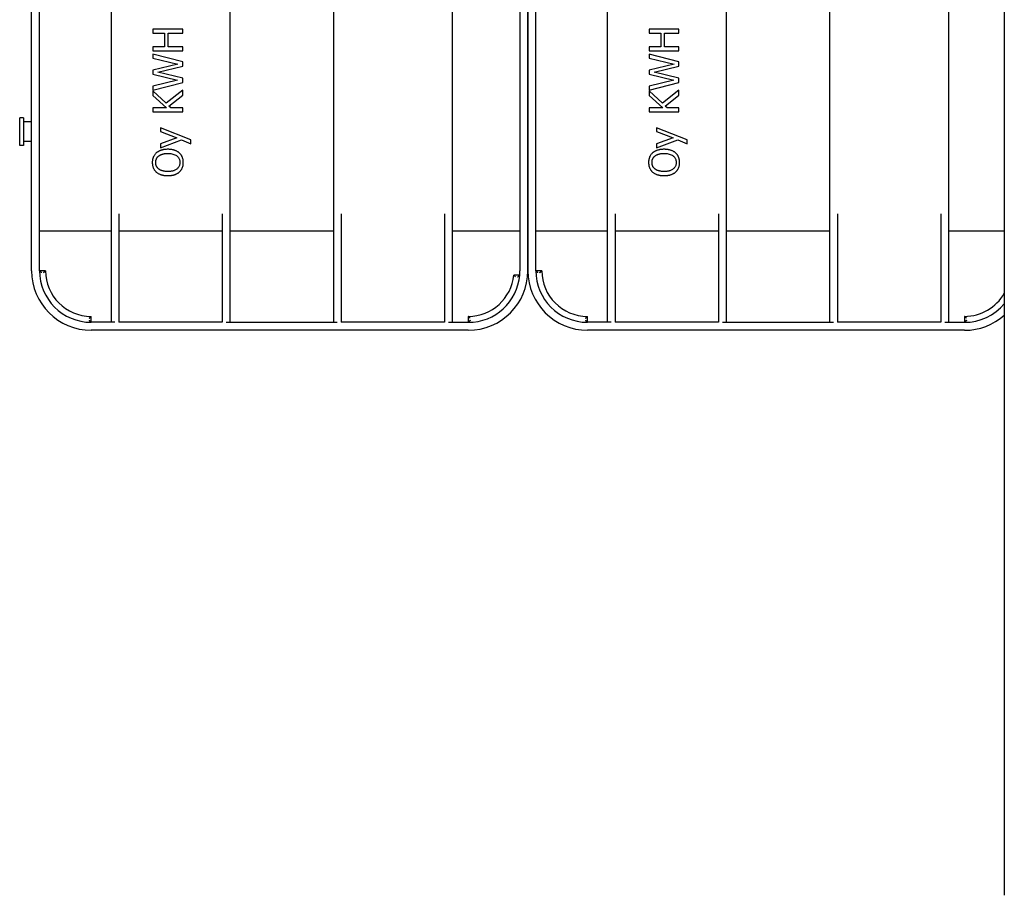
# Model space of a CAD drawing. Extents: x 6623 to 64042, y -39754 to -24437.
# Drawn here: x 50321 to 50817, y -36905 to -36465 of the extents above; entities that cross this region are included whole.
import ezdxf

# ---------------------------------------------------------------- set-up
doc = ezdxf.new("R2010")
doc.units = 0
doc.header["$LTSCALE"] = 50

msp = doc.modelspace()

# ---------------------------------------------------------------- linework, layer by layer
for p, q in [((50366.89, -36024.9), (50366.89, -36616.9)), ((50426.89, -36616.9), (50426.89, -36024.9)), ((50478.89, -36024.9), (50478.89, -36616.9)), ((50538.89, -36616.9), (50538.89, -36024.9)), ((50616.89, -36024.9), (50616.89, -36616.9)), ((50676.89, -36616.9), (50676.89, -36024.9)), ((50728.89, -36024.9), (50728.89, -36616.9)), ((50788.89, -36616.9), (50788.89, -36024.9)), ((50326.89, -36590.9), (50326.89, -36050.9)), ((50330.89, -36590.9), (50330.89, -36050.9)), ((50572.89, -36050.9), (50572.89, -36590.9)), ((50576.89, -36590.9), (50576.89, -36050.9)), ((50576.89, -36050.9), (50576.89, -36590.9)), ((50580.89, -36590.9), (50580.89, -36050.9)), ((50816.89, -36344.07), (50816.89, -36905.43)), ((50403.01, -36469.26), (50388.01, -36469.26)), ((50388.01, -36469.26), (50388.01, -36471.25)), ((50403.01, -36471.25), (50403.01, -36469.26)), ((50653.01, -36469.26), (50638.01, -36469.26)), ((50638.01, -36469.26), (50638.01, -36471.25)), ((50653.01, -36471.25), (50653.01, -36469.26)), ((50388.01, -36471.25), (50393.89, -36471.25)), ((50393.89, -36471.25), (50393.89, -36478.16)), ((50395.66, -36478.16), (50395.66, -36471.25)), ((50395.66, -36471.25), (50403.01, -36471.25)), ((50638.01, -36471.25), (50643.89, -36471.25)), ((50643.89, -36471.25), (50643.89, -36478.16)), ((50645.66, -36478.16), (50645.66, -36471.25)), ((50645.66, -36471.25), (50653.01, -36471.25)), ((50393.89, -36478.16), (50388.01, -36478.16)), ((50388.01, -36478.16), (50388.01, -36480.15)), ((50388.01, -36480.15), (50403.01, -36480.15)), ((50403.01, -36478.16), (50395.66, -36478.16)), ((50403.01, -36480.15), (50403.01, -36478.16)), ((50643.89, -36478.16), (50638.01, -36478.16)), ((50638.01, -36478.16), (50638.01, -36480.15)), ((50638.01, -36480.15), (50653.01, -36480.15)), ((50653.01, -36478.16), (50645.66, -36478.16)), ((50653.01, -36480.15), (50653.01, -36478.16)), ((50388.01, -36481.94), (50388.01, -36483.89)), ((50403.01, -36485.7), (50388.01, -36481.94)), ((50388.01, -36483.89), (50400.59, -36486.9)), ((50403.01, -36487.94), (50403.01, -36485.7)), ((50638.01, -36481.94), (50638.01, -36483.89)), ((50653.01, -36485.7), (50638.01, -36481.94)), ((50638.01, -36483.89), (50650.59, -36486.9)), ((50653.01, -36487.94), (50653.01, -36485.7)), ((50400.59, -36486.9), (50388.01, -36489.91)), ((50388.01, -36489.91), (50388.01, -36491.94)), ((50390.56, -36490.99), (50403.01, -36487.94)), ((50650.59, -36486.9), (50638.01, -36489.91)), ((50638.01, -36489.91), (50638.01, -36491.94)), ((50640.56, -36490.99), (50653.01, -36487.94)), ((50388.01, -36491.94), (50400.44, -36494.93)), ((50400.44, -36494.93), (50388.01, -36497.95)), ((50403.01, -36493.96), (50390.56, -36490.99)), ((50403.01, -36496.17), (50403.01, -36493.96)), ((50638.01, -36491.94), (50650.44, -36494.93)), ((50650.44, -36494.93), (50638.01, -36497.95)), ((50653.01, -36493.96), (50640.56, -36490.99)), ((50653.01, -36496.17), (50653.01, -36493.96)), ((50388.01, -36500), (50403.01, -36496.17)), ((50388.01, -36497.95), (50388.01, -36500)), ((50394.7, -36506.51), (50388.01, -36500.3)), ((50388.01, -36500.3), (50388.01, -36502.73)), ((50403.01, -36499.94), (50394.7, -36506.51)), ((50403.01, -36502.53), (50403.01, -36499.94)), ((50638.01, -36500), (50653.01, -36496.17)), ((50638.01, -36497.95), (50638.01, -36500)), ((50644.7, -36506.51), (50638.01, -36500.3)), ((50638.01, -36500.3), (50638.01, -36502.73)), ((50653.01, -36499.94), (50644.7, -36506.51)), ((50653.01, -36502.53), (50653.01, -36499.94)), ((50388.01, -36502.73), (50394.9, -36508.89)), ((50396.03, -36508.01), (50403.01, -36502.53)), ((50638.01, -36502.73), (50644.9, -36508.89)), ((50646.03, -36508.01), (50653.01, -36502.53)), ((50394.9, -36508.89), (50388.01, -36508.89)), ((50388.01, -36508.89), (50388.01, -36510.88)), ((50397.01, -36508.89), (50396.03, -36508.01)), ((50403.01, -36508.89), (50397.01, -36508.89)), ((50403.01, -36510.88), (50403.01, -36508.89)), ((50644.9, -36508.89), (50638.01, -36508.89)), ((50638.01, -36508.89), (50638.01, -36510.88)), ((50647.01, -36508.89), (50646.03, -36508.01)), ((50653.01, -36508.89), (50647.01, -36508.89)), ((50653.01, -36510.88), (50653.01, -36508.89)), ((50320.89, -36527.9), (50320.89, -36513.9)), ((50322.89, -36513.9), (50320.89, -36513.9)), ((50322.89, -36513.9), (50322.89, -36527.9)), ((50388.01, -36510.88), (50403.01, -36510.88)), ((50638.01, -36510.88), (50653.01, -36510.88)), ((50326.89, -36515.9), (50322.89, -36515.9)), ((50407.15, -36524.95), (50391.75, -36518.9)), ((50391.75, -36518.9), (50391.75, -36520.87)), ((50657.15, -36524.95), (50641.75, -36518.9)), ((50641.75, -36518.9), (50641.75, -36520.87)), ((50391.75, -36520.87), (50400.09, -36523.93)), ((50400.09, -36523.93), (50391.75, -36527.01)), ((50391.75, -36529.05), (50402.46, -36524.97)), ((50402.46, -36524.97), (50407.15, -36526.98)), ((50407.15, -36526.98), (50407.15, -36524.95)), ((50641.75, -36520.87), (50650.09, -36523.93)), ((50650.09, -36523.93), (50641.75, -36527.01)), ((50641.75, -36529.05), (50652.46, -36524.97)), ((50652.46, -36524.97), (50657.15, -36526.98)), ((50657.15, -36526.98), (50657.15, -36524.95)), ((50322.89, -36527.9), (50320.89, -36527.9)), ((50326.89, -36525.9), (50322.89, -36525.9)), ((50391.75, -36527.01), (50391.75, -36529.05)), ((50641.75, -36527.01), (50641.75, -36529.05)), ((50370.89, -36562.26), (50370.89, -36616.9)), ((50422.89, -36562.26), (50422.89, -36616.9)), ((50482.89, -36562.26), (50482.89, -36616.9)), ((50534.89, -36562.26), (50534.89, -36616.9)), ((50620.89, -36562.26), (50620.89, -36616.9)), ((50672.89, -36562.26), (50672.89, -36616.9)), ((50732.89, -36562.26), (50732.89, -36616.9)), ((50784.89, -36562.26), (50784.89, -36616.9)), ((50330.89, -36570.9), (50366.89, -36570.9)), ((50370.89, -36570.9), (50422.89, -36570.9)), ((50426.89, -36570.9), (50478.89, -36570.9)), ((50538.89, -36570.9), (50572.89, -36570.9)), ((50580.89, -36570.9), (50616.89, -36570.9)), ((50620.89, -36570.9), (50672.89, -36570.9)), ((50676.89, -36570.9), (50728.89, -36570.9)), ((50788.89, -36570.9), (50816.89, -36570.9)), ((50333.89, -36590.9), (50330.89, -36590.9)), ((50572.8, -36593.08), (50569.79, -36593.08)), ((50583.89, -36590.9), (50580.89, -36590.9)), ((50356.89, -36616.9), (50356.89, -36613.9)), ((50546.89, -36613.9), (50546.89, -36616.9)), ((50606.89, -36616.9), (50606.89, -36613.9)), ((50796.89, -36613.9), (50796.89, -36616.9)), ((50368.89, -36616.9), (50356.89, -36616.9)), ((50422.89, -36616.9), (50370.89, -36616.9)), ((50424.89, -36616.9), (50480.89, -36616.9)), ((50534.89, -36616.9), (50482.89, -36616.9)), ((50536.89, -36616.9), (50546.89, -36616.9)), ((50618.89, -36616.9), (50606.89, -36616.9)), ((50672.89, -36616.9), (50620.89, -36616.9)), ((50674.89, -36616.9), (50730.89, -36616.9)), ((50784.89, -36616.9), (50732.89, -36616.9)), ((50786.89, -36616.9), (50796.89, -36616.9)), ((50546.89, -36620.9), (50356.89, -36620.9)), ((50796.89, -36620.9), (50606.89, -36620.9))]:
    msp.add_line(p, q)
at = {"flags": 128}
for points in [[(50395.51, -36529.78), (50395.11, -36529.79), (50394.73, -36529.8), (50394.38, -36529.83), (50394.04, -36529.86), (50393.72, -36529.9), (50393.41, -36529.95), (50393.13, -36530.01), (50392.86, -36530.07), (50392.6, -36530.13), (50392.36, -36530.2), (50392.13, -36530.27), (50391.92, -36530.34), (50391.72, -36530.42), (50391.52, -36530.5), (50391.33, -36530.58), (50391.14, -36530.67), (50390.95, -36530.76), (50390.76, -36530.86), (50390.58, -36530.97), (50390.4, -36531.08), (50390.22, -36531.19), (50390.05, -36531.32), (50389.88, -36531.44), (50389.72, -36531.58)], [(50401.28, -36531.58), (50401.08, -36531.41), (50400.88, -36531.26), (50400.67, -36531.11), (50400.45, -36530.97), (50400.23, -36530.84), (50400, -36530.72), (50399.76, -36530.61), (50399.53, -36530.5), (50399.29, -36530.41), (50399.04, -36530.32), (50398.8, -36530.24), (50398.55, -36530.17), (50398.31, -36530.1), (50398.06, -36530.04), (50397.8, -36529.99), (50397.55, -36529.94), (50397.3, -36529.9), (50397.04, -36529.87), (50396.79, -36529.84), (50396.53, -36529.82), (50396.28, -36529.8), (50396.02, -36529.79), (50395.76, -36529.78), (50395.51, -36529.78)], [(50645.51, -36529.78), (50645.11, -36529.79), (50644.73, -36529.8), (50644.38, -36529.83), (50644.04, -36529.86), (50643.72, -36529.9), (50643.41, -36529.95), (50643.13, -36530.01), (50642.86, -36530.07), (50642.6, -36530.13), (50642.36, -36530.2), (50642.13, -36530.27), (50641.92, -36530.34), (50641.72, -36530.42), (50641.52, -36530.5), (50641.33, -36530.58), (50641.14, -36530.67), (50640.95, -36530.76), (50640.76, -36530.86), (50640.58, -36530.97), (50640.4, -36531.08), (50640.22, -36531.19), (50640.05, -36531.32), (50639.88, -36531.44), (50639.72, -36531.58)], [(50651.28, -36531.58), (50651.08, -36531.41), (50650.88, -36531.26), (50650.67, -36531.11), (50650.45, -36530.97), (50650.23, -36530.84), (50650, -36530.72), (50649.76, -36530.61), (50649.53, -36530.5), (50649.29, -36530.41), (50649.04, -36530.32), (50648.8, -36530.24), (50648.55, -36530.17), (50648.31, -36530.1), (50648.06, -36530.04), (50647.8, -36529.99), (50647.55, -36529.94), (50647.3, -36529.9), (50647.04, -36529.87), (50646.79, -36529.84), (50646.53, -36529.82), (50646.28, -36529.8), (50646.02, -36529.79), (50645.76, -36529.78), (50645.51, -36529.78)], [(50389.72, -36531.58), (50389.49, -36531.79), (50389.28, -36532.01), (50389.08, -36532.25), (50388.89, -36532.49), (50388.72, -36532.74), (50388.56, -36532.99), (50388.43, -36533.22), (50388.32, -36533.44), (50388.23, -36533.64), (50388.16, -36533.82), (50388.09, -36534), (50388.03, -36534.18), (50387.97, -36534.36), (50387.92, -36534.54), (50387.87, -36534.73), (50387.83, -36534.91), (50387.8, -36535.1), (50387.77, -36535.28), (50387.74, -36535.47), (50387.72, -36535.66), (50387.71, -36535.85), (50387.7, -36536.04), (50387.69, -36536.23), (50387.69, -36536.42)], [(50389.42, -36536.41), (50389.42, -36536.25), (50389.43, -36536.09), (50389.44, -36535.93), (50389.45, -36535.77), (50389.48, -36535.61), (50389.5, -36535.46), (50389.54, -36535.3), (50389.58, -36535.15), (50389.62, -36534.99), (50389.67, -36534.84), (50389.73, -36534.7), (50389.79, -36534.55), (50389.86, -36534.41), (50389.94, -36534.26), (50390.02, -36534.13), (50390.1, -36533.99), (50390.2, -36533.87), (50390.29, -36533.74), (50390.39, -36533.62), (50390.5, -36533.51), (50390.61, -36533.4), (50390.73, -36533.29), (50390.85, -36533.19), (50390.97, -36533.09)], [(50390.97, -36533.09), (50391.09, -36533), (50391.21, -36532.91), (50391.34, -36532.83), (50391.47, -36532.76), (50391.6, -36532.68), (50391.73, -36532.61), (50391.87, -36532.55), (50392, -36532.49), (50392.14, -36532.43), (50392.28, -36532.38), (50392.42, -36532.32), (50392.56, -36532.28), (50392.71, -36532.23), (50392.85, -36532.19), (50393, -36532.15), (50393.17, -36532.1), (50393.37, -36532.06), (50393.6, -36532.02), (50393.85, -36531.97), (50394.12, -36531.94), (50394.43, -36531.91), (50394.76, -36531.88), (50395.12, -36531.86), (50395.51, -36531.86)], [(50395.51, -36531.86), (50396.03, -36531.87), (50396.55, -36531.9), (50397.07, -36531.96), (50397.59, -36532.04), (50398.1, -36532.16), (50398.59, -36532.32), (50399.07, -36532.51), (50399.5, -36532.74), (50399.86, -36532.96), (50400.14, -36533.19), (50400.37, -36533.39), (50400.56, -36533.58), (50400.73, -36533.78), (50400.88, -36533.98), (50401.02, -36534.19), (50401.14, -36534.42), (50401.25, -36534.65), (50401.35, -36534.89), (50401.43, -36535.14), (50401.49, -36535.38), (50401.54, -36535.64), (50401.57, -36535.89), (50401.59, -36536.15), (50401.6, -36536.41)], [(50403.32, -36536.42), (50403.32, -36536.19), (50403.31, -36535.97), (50403.29, -36535.74), (50403.27, -36535.52), (50403.24, -36535.29), (50403.21, -36535.07), (50403.17, -36534.85), (50403.12, -36534.63), (50403.06, -36534.41), (50402.99, -36534.19), (50402.92, -36533.97), (50402.84, -36533.76), (50402.75, -36533.55), (50402.65, -36533.34), (50402.55, -36533.14), (50402.43, -36532.95), (50402.31, -36532.76), (50402.19, -36532.57), (50402.05, -36532.4), (50401.91, -36532.22), (50401.76, -36532.05), (50401.61, -36531.89), (50401.45, -36531.73), (50401.28, -36531.58)], [(50639.72, -36531.58), (50639.49, -36531.79), (50639.28, -36532.01), (50639.08, -36532.25), (50638.89, -36532.49), (50638.72, -36532.74), (50638.56, -36532.99), (50638.43, -36533.22), (50638.32, -36533.44), (50638.23, -36533.64), (50638.16, -36533.82), (50638.09, -36534), (50638.03, -36534.18), (50637.97, -36534.36), (50637.92, -36534.54), (50637.87, -36534.73), (50637.83, -36534.91), (50637.8, -36535.1), (50637.77, -36535.28), (50637.74, -36535.47), (50637.72, -36535.66), (50637.71, -36535.85), (50637.7, -36536.04), (50637.69, -36536.23), (50637.69, -36536.42)], [(50639.42, -36536.41), (50639.42, -36536.25), (50639.43, -36536.09), (50639.44, -36535.93), (50639.45, -36535.77), (50639.48, -36535.61), (50639.5, -36535.46), (50639.54, -36535.3), (50639.58, -36535.15), (50639.62, -36534.99), (50639.67, -36534.84), (50639.73, -36534.7), (50639.79, -36534.55), (50639.86, -36534.41), (50639.94, -36534.26), (50640.02, -36534.13), (50640.1, -36533.99), (50640.2, -36533.87), (50640.29, -36533.74), (50640.39, -36533.62), (50640.5, -36533.51), (50640.61, -36533.4), (50640.73, -36533.29), (50640.85, -36533.19), (50640.97, -36533.09)], [(50640.97, -36533.09), (50641.09, -36533), (50641.21, -36532.91), (50641.34, -36532.83), (50641.47, -36532.76), (50641.6, -36532.68), (50641.73, -36532.61), (50641.87, -36532.55), (50642, -36532.49), (50642.14, -36532.43), (50642.28, -36532.38), (50642.42, -36532.32), (50642.56, -36532.28), (50642.71, -36532.23), (50642.85, -36532.19), (50643, -36532.15), (50643.17, -36532.1), (50643.37, -36532.06), (50643.6, -36532.02), (50643.85, -36531.97), (50644.12, -36531.94), (50644.43, -36531.91), (50644.76, -36531.88), (50645.12, -36531.86), (50645.51, -36531.86)], [(50645.51, -36531.86), (50646.03, -36531.87), (50646.55, -36531.9), (50647.07, -36531.96), (50647.59, -36532.04), (50648.1, -36532.16), (50648.59, -36532.32), (50649.07, -36532.51), (50649.5, -36532.74), (50649.86, -36532.96), (50650.14, -36533.19), (50650.37, -36533.39), (50650.56, -36533.58), (50650.73, -36533.78), (50650.88, -36533.98), (50651.02, -36534.19), (50651.14, -36534.42), (50651.25, -36534.65), (50651.35, -36534.89), (50651.43, -36535.14), (50651.49, -36535.38), (50651.54, -36535.64), (50651.57, -36535.89), (50651.59, -36536.15), (50651.6, -36536.41)], [(50653.32, -36536.42), (50653.32, -36536.19), (50653.31, -36535.97), (50653.29, -36535.74), (50653.27, -36535.52), (50653.24, -36535.29), (50653.21, -36535.07), (50653.17, -36534.85), (50653.12, -36534.63), (50653.06, -36534.41), (50652.99, -36534.19), (50652.92, -36533.97), (50652.84, -36533.76), (50652.75, -36533.55), (50652.65, -36533.34), (50652.55, -36533.14), (50652.43, -36532.95), (50652.31, -36532.76), (50652.19, -36532.57), (50652.05, -36532.4), (50651.91, -36532.22), (50651.76, -36532.05), (50651.61, -36531.89), (50651.45, -36531.73), (50651.28, -36531.58)], [(50387.69, -36536.42), (50387.69, -36536.65), (50387.7, -36536.87), (50387.72, -36537.1), (50387.74, -36537.33), (50387.77, -36537.55), (50387.8, -36537.78), (50387.85, -36538), (50387.9, -36538.22), (50387.96, -36538.44), (50388.02, -36538.65), (50388.1, -36538.87), (50388.18, -36539.08), (50388.27, -36539.28), (50388.36, -36539.49), (50388.47, -36539.69), (50388.58, -36539.88), (50388.7, -36540.07), (50388.82, -36540.25), (50388.96, -36540.43), (50389.09, -36540.6), (50389.24, -36540.77), (50389.39, -36540.93), (50389.55, -36541.09), (50389.72, -36541.24)], [(50390.97, -36539.74), (50390.81, -36539.61), (50390.65, -36539.47), (50390.51, -36539.32), (50390.36, -36539.17), (50390.23, -36539.01), (50390.11, -36538.85), (50390, -36538.69), (50389.91, -36538.54), (50389.84, -36538.4), (50389.77, -36538.26), (50389.72, -36538.13), (50389.67, -36538), (50389.63, -36537.87), (50389.59, -36537.75), (50389.55, -36537.61), (50389.52, -36537.48), (50389.5, -36537.35), (50389.47, -36537.22), (50389.46, -36537.08), (50389.44, -36536.95), (50389.43, -36536.81), (50389.42, -36536.68), (50389.42, -36536.54), (50389.42, -36536.41)], [(50395.51, -36540.96), (50395.36, -36540.96), (50395.2, -36540.96), (50395.03, -36540.95), (50394.86, -36540.95), (50394.68, -36540.94), (50394.5, -36540.92), (50394.31, -36540.91), (50394.12, -36540.88), (50393.92, -36540.86), (50393.73, -36540.83), (50393.52, -36540.79), (50393.32, -36540.75), (50393.12, -36540.7), (50392.91, -36540.65), (50392.71, -36540.59), (50392.5, -36540.53), (50392.3, -36540.46), (50392.09, -36540.38), (50391.9, -36540.29), (50391.7, -36540.2), (50391.51, -36540.09), (50391.33, -36539.98), (50391.15, -36539.86), (50390.97, -36539.74)], [(50401.6, -36536.41), (50401.58, -36536.79), (50401.54, -36537.18), (50401.46, -36537.56), (50401.35, -36537.93), (50401.2, -36538.28), (50401.02, -36538.62), (50400.8, -36538.94), (50400.56, -36539.23), (50400.29, -36539.5), (50399.99, -36539.75), (50399.69, -36539.96), (50399.39, -36540.15), (50399.08, -36540.3), (50398.77, -36540.44), (50398.46, -36540.55), (50398.14, -36540.65), (50397.82, -36540.73), (50397.49, -36540.8), (50397.16, -36540.85), (50396.83, -36540.89), (50396.5, -36540.93), (50396.17, -36540.95), (50395.83, -36540.96), (50395.51, -36540.96)], [(50401.28, -36541.26), (50401.44, -36541.11), (50401.59, -36540.96), (50401.74, -36540.8), (50401.89, -36540.64), (50402.02, -36540.47), (50402.15, -36540.3), (50402.28, -36540.12), (50402.4, -36539.94), (50402.51, -36539.75), (50402.62, -36539.55), (50402.72, -36539.35), (50402.81, -36539.14), (50402.9, -36538.92), (50402.98, -36538.7), (50403.04, -36538.48), (50403.11, -36538.26), (50403.16, -36538.03), (50403.2, -36537.8), (50403.24, -36537.58), (50403.27, -36537.35), (50403.29, -36537.12), (50403.31, -36536.88), (50403.32, -36536.65), (50403.32, -36536.42)], [(50637.69, -36536.42), (50637.69, -36536.65), (50637.7, -36536.87), (50637.72, -36537.1), (50637.74, -36537.33), (50637.77, -36537.55), (50637.8, -36537.78), (50637.85, -36538), (50637.9, -36538.22), (50637.96, -36538.44), (50638.02, -36538.65), (50638.1, -36538.87), (50638.18, -36539.08), (50638.27, -36539.28), (50638.36, -36539.49), (50638.47, -36539.69), (50638.58, -36539.88), (50638.7, -36540.07), (50638.82, -36540.25), (50638.96, -36540.43), (50639.09, -36540.6), (50639.24, -36540.77), (50639.39, -36540.93), (50639.55, -36541.09), (50639.72, -36541.24)], [(50640.97, -36539.74), (50640.81, -36539.61), (50640.65, -36539.47), (50640.51, -36539.32), (50640.36, -36539.17), (50640.23, -36539.01), (50640.11, -36538.85), (50640, -36538.69), (50639.91, -36538.54), (50639.84, -36538.4), (50639.77, -36538.26), (50639.72, -36538.13), (50639.67, -36538), (50639.63, -36537.87), (50639.59, -36537.75), (50639.55, -36537.61), (50639.52, -36537.48), (50639.5, -36537.35), (50639.47, -36537.22), (50639.46, -36537.08), (50639.44, -36536.95), (50639.43, -36536.81), (50639.42, -36536.68), (50639.42, -36536.54), (50639.42, -36536.41)], [(50645.51, -36540.96), (50645.36, -36540.96), (50645.2, -36540.96), (50645.03, -36540.95), (50644.86, -36540.95), (50644.68, -36540.94), (50644.5, -36540.92), (50644.31, -36540.91), (50644.12, -36540.88), (50643.92, -36540.86), (50643.73, -36540.83), (50643.52, -36540.79), (50643.32, -36540.75), (50643.12, -36540.7), (50642.91, -36540.65), (50642.71, -36540.59), (50642.5, -36540.53), (50642.3, -36540.46), (50642.09, -36540.38), (50641.9, -36540.29), (50641.7, -36540.2), (50641.51, -36540.09), (50641.33, -36539.98), (50641.15, -36539.86), (50640.97, -36539.74)], [(50651.6, -36536.41), (50651.58, -36536.79), (50651.54, -36537.18), (50651.46, -36537.56), (50651.35, -36537.93), (50651.2, -36538.28), (50651.02, -36538.62), (50650.8, -36538.94), (50650.56, -36539.23), (50650.29, -36539.5), (50649.99, -36539.75), (50649.69, -36539.96), (50649.39, -36540.15), (50649.08, -36540.3), (50648.77, -36540.44), (50648.46, -36540.55), (50648.14, -36540.65), (50647.82, -36540.73), (50647.49, -36540.8), (50647.16, -36540.85), (50646.83, -36540.89), (50646.5, -36540.93), (50646.17, -36540.95), (50645.83, -36540.96), (50645.51, -36540.96)], [(50651.28, -36541.26), (50651.44, -36541.11), (50651.59, -36540.96), (50651.74, -36540.8), (50651.89, -36540.64), (50652.02, -36540.47), (50652.15, -36540.3), (50652.28, -36540.12), (50652.4, -36539.94), (50652.51, -36539.75), (50652.62, -36539.55), (50652.72, -36539.35), (50652.81, -36539.14), (50652.9, -36538.92), (50652.98, -36538.7), (50653.04, -36538.48), (50653.11, -36538.26), (50653.16, -36538.03), (50653.2, -36537.8), (50653.24, -36537.58), (50653.27, -36537.35), (50653.29, -36537.12), (50653.31, -36536.88), (50653.32, -36536.65), (50653.32, -36536.42)], [(50389.72, -36541.24), (50389.96, -36541.43), (50390.2, -36541.61), (50390.45, -36541.77), (50390.7, -36541.92), (50390.95, -36542.06), (50391.2, -36542.18), (50391.44, -36542.29), (50391.69, -36542.39), (50391.92, -36542.48), (50392.16, -36542.56), (50392.39, -36542.64), (50392.62, -36542.7), (50392.85, -36542.76), (50393.09, -36542.81), (50393.33, -36542.86), (50393.57, -36542.9), (50393.81, -36542.94), (50394.05, -36542.97), (50394.29, -36542.99), (50394.54, -36543.01), (50394.78, -36543.02), (50395.02, -36543.03), (50395.26, -36543.04), (50395.51, -36543.04)], [(50395.51, -36543.04), (50395.76, -36543.04), (50396.02, -36543.03), (50396.28, -36543.02), (50396.54, -36543), (50396.79, -36542.98), (50397.05, -36542.95), (50397.31, -36542.92), (50397.56, -36542.88), (50397.81, -36542.83), (50398.07, -36542.78), (50398.32, -36542.72), (50398.57, -36542.66), (50398.81, -36542.58), (50399.06, -36542.5), (50399.3, -36542.41), (50399.54, -36542.32), (50399.77, -36542.21), (50400, -36542.1), (50400.23, -36541.98), (50400.45, -36541.86), (50400.67, -36541.72), (50400.88, -36541.57), (50401.08, -36541.42), (50401.28, -36541.26)], [(50639.72, -36541.24), (50639.96, -36541.43), (50640.2, -36541.61), (50640.45, -36541.77), (50640.7, -36541.92), (50640.95, -36542.06), (50641.2, -36542.18), (50641.44, -36542.29), (50641.69, -36542.39), (50641.92, -36542.48), (50642.16, -36542.56), (50642.39, -36542.64), (50642.62, -36542.7), (50642.85, -36542.76), (50643.09, -36542.81), (50643.33, -36542.86), (50643.57, -36542.9), (50643.81, -36542.94), (50644.05, -36542.97), (50644.29, -36542.99), (50644.54, -36543.01), (50644.78, -36543.02), (50645.02, -36543.03), (50645.26, -36543.04), (50645.51, -36543.04)], [(50645.51, -36543.04), (50645.76, -36543.04), (50646.02, -36543.03), (50646.28, -36543.02), (50646.54, -36543), (50646.79, -36542.98), (50647.05, -36542.95), (50647.31, -36542.92), (50647.56, -36542.88), (50647.81, -36542.83), (50648.07, -36542.78), (50648.32, -36542.72), (50648.57, -36542.66), (50648.81, -36542.58), (50649.06, -36542.5), (50649.3, -36542.41), (50649.54, -36542.32), (50649.77, -36542.21), (50650, -36542.1), (50650.23, -36541.98), (50650.45, -36541.86), (50650.67, -36541.72), (50650.88, -36541.57), (50651.08, -36541.42), (50651.28, -36541.26)], [(50331.91, -36591.9), (50331.85, -36591.85), (50331.8, -36591.79), (50331.74, -36591.73), (50331.68, -36591.68), (50331.62, -36591.62), (50331.57, -36591.57), (50331.51, -36591.51), (50331.46, -36591.46), (50331.4, -36591.41), (50331.35, -36591.36), (50331.3, -36591.31), (50331.25, -36591.26), (50331.2, -36591.21), (50331.15, -36591.16), (50331.11, -36591.12), (50331.07, -36591.08), (50331.03, -36591.04), (50331, -36591.01), (50330.97, -36590.98), (50330.94, -36590.95), (50330.92, -36590.93), (50330.9, -36590.91), (50330.9, -36590.9), (50330.89, -36590.9)], [(50332.91, -36591.9), (50332.97, -36591.84), (50333.02, -36591.79), (50333.08, -36591.73), (50333.13, -36591.67), (50333.19, -36591.62), (50333.24, -36591.56), (50333.29, -36591.51), (50333.35, -36591.45), (50333.4, -36591.4), (50333.45, -36591.35), (50333.5, -36591.3), (50333.55, -36591.25), (50333.59, -36591.2), (50333.64, -36591.16), (50333.68, -36591.11), (50333.72, -36591.07), (50333.76, -36591.04), (50333.79, -36591), (50333.82, -36590.97), (50333.85, -36590.95), (50333.87, -36590.93), (50333.88, -36590.91), (50333.89, -36590.9), (50333.89, -36590.9)], [(50570.68, -36594.08), (50570.63, -36594.03), (50570.58, -36593.97), (50570.53, -36593.91), (50570.48, -36593.85), (50570.43, -36593.8), (50570.38, -36593.74), (50570.33, -36593.68), (50570.28, -36593.63), (50570.23, -36593.58), (50570.19, -36593.52), (50570.14, -36593.47), (50570.1, -36593.42), (50570.05, -36593.38), (50570.01, -36593.33), (50569.98, -36593.29), (50569.94, -36593.25), (50569.91, -36593.21), (50569.88, -36593.18), (50569.85, -36593.15), (50569.83, -36593.13), (50569.81, -36593.11), (50569.8, -36593.09), (50569.79, -36593.09), (50569.79, -36593.08)], [(50571.69, -36594.08), (50571.75, -36594.03), (50571.81, -36593.97), (50571.88, -36593.92), (50571.94, -36593.86), (50572, -36593.81), (50572.06, -36593.76), (50572.12, -36593.7), (50572.18, -36593.65), (50572.24, -36593.6), (50572.29, -36593.54), (50572.35, -36593.49), (50572.4, -36593.45), (50572.46, -36593.4), (50572.51, -36593.35), (50572.56, -36593.31), (50572.6, -36593.27), (50572.64, -36593.23), (50572.68, -36593.19), (50572.72, -36593.16), (50572.75, -36593.13), (50572.77, -36593.11), (50572.79, -36593.1), (50572.8, -36593.09), (50572.8, -36593.08)], [(50581.91, -36591.9), (50581.85, -36591.85), (50581.8, -36591.79), (50581.74, -36591.73), (50581.68, -36591.68), (50581.62, -36591.62), (50581.57, -36591.57), (50581.51, -36591.51), (50581.46, -36591.46), (50581.4, -36591.41), (50581.35, -36591.36), (50581.3, -36591.31), (50581.25, -36591.26), (50581.2, -36591.21), (50581.15, -36591.16), (50581.11, -36591.12), (50581.07, -36591.08), (50581.03, -36591.04), (50581, -36591.01), (50580.97, -36590.98), (50580.94, -36590.95), (50580.92, -36590.93), (50580.9, -36590.91), (50580.9, -36590.9), (50580.89, -36590.9)], [(50582.91, -36591.9), (50582.97, -36591.84), (50583.02, -36591.79), (50583.08, -36591.73), (50583.13, -36591.67), (50583.19, -36591.62), (50583.24, -36591.56), (50583.29, -36591.51), (50583.35, -36591.45), (50583.4, -36591.4), (50583.45, -36591.35), (50583.5, -36591.3), (50583.55, -36591.25), (50583.59, -36591.2), (50583.64, -36591.16), (50583.68, -36591.11), (50583.72, -36591.07), (50583.76, -36591.04), (50583.79, -36591), (50583.82, -36590.97), (50583.85, -36590.95), (50583.87, -36590.93), (50583.88, -36590.91), (50583.89, -36590.9), (50583.89, -36590.9)], [(50355.89, -36614.88), (50355.95, -36614.83), (50356.01, -36614.77), (50356.06, -36614.72), (50356.12, -36614.66), (50356.18, -36614.61), (50356.23, -36614.55), (50356.29, -36614.5), (50356.34, -36614.45), (50356.39, -36614.4), (50356.45, -36614.34), (50356.5, -36614.3), (50356.54, -36614.25), (50356.59, -36614.2), (50356.64, -36614.16), (50356.68, -36614.11), (50356.72, -36614.07), (50356.76, -36614.04), (50356.79, -36614), (50356.82, -36613.97), (50356.85, -36613.95), (50356.87, -36613.93), (50356.88, -36613.91), (50356.89, -36613.9), (50356.89, -36613.9)], [(50547.89, -36614.88), (50547.83, -36614.83), (50547.78, -36614.77), (50547.72, -36614.72), (50547.66, -36614.66), (50547.61, -36614.61), (50547.55, -36614.55), (50547.5, -36614.5), (50547.44, -36614.45), (50547.39, -36614.4), (50547.34, -36614.34), (50547.29, -36614.3), (50547.24, -36614.25), (50547.19, -36614.2), (50547.15, -36614.16), (50547.1, -36614.11), (50547.06, -36614.07), (50547.03, -36614.04), (50546.99, -36614), (50546.96, -36613.97), (50546.94, -36613.95), (50546.92, -36613.93), (50546.9, -36613.91), (50546.9, -36613.9), (50546.89, -36613.9)], [(50605.89, -36614.88), (50605.95, -36614.83), (50606.01, -36614.77), (50606.06, -36614.72), (50606.12, -36614.66), (50606.18, -36614.61), (50606.23, -36614.55), (50606.29, -36614.5), (50606.34, -36614.45), (50606.39, -36614.4), (50606.45, -36614.34), (50606.5, -36614.3), (50606.54, -36614.25), (50606.59, -36614.2), (50606.64, -36614.16), (50606.68, -36614.11), (50606.72, -36614.07), (50606.76, -36614.04), (50606.79, -36614), (50606.82, -36613.97), (50606.85, -36613.95), (50606.87, -36613.93), (50606.88, -36613.91), (50606.89, -36613.9), (50606.89, -36613.9)], [(50797.89, -36614.88), (50797.83, -36614.83), (50797.78, -36614.77), (50797.72, -36614.72), (50797.66, -36614.66), (50797.61, -36614.61), (50797.55, -36614.55), (50797.5, -36614.5), (50797.44, -36614.45), (50797.39, -36614.4), (50797.34, -36614.34), (50797.29, -36614.3), (50797.24, -36614.25), (50797.19, -36614.2), (50797.15, -36614.16), (50797.1, -36614.11), (50797.06, -36614.07), (50797.03, -36614.04), (50796.99, -36614), (50796.96, -36613.97), (50796.94, -36613.95), (50796.92, -36613.93), (50796.9, -36613.91), (50796.9, -36613.9), (50796.89, -36613.9)], [(50355.89, -36615.88), (50355.95, -36615.94), (50356, -36616), (50356.06, -36616.06), (50356.12, -36616.11), (50356.17, -36616.17), (50356.23, -36616.23), (50356.28, -36616.28), (50356.33, -36616.34), (50356.39, -36616.39), (50356.44, -36616.44), (50356.49, -36616.5), (50356.54, -36616.55), (50356.59, -36616.59), (50356.63, -36616.64), (50356.68, -36616.68), (50356.72, -36616.72), (50356.75, -36616.76), (50356.79, -36616.8), (50356.82, -36616.83), (50356.84, -36616.85), (50356.86, -36616.87), (50356.88, -36616.89), (50356.89, -36616.9), (50356.89, -36616.9)], [(50547.89, -36615.88), (50547.84, -36615.94), (50547.78, -36616), (50547.72, -36616.06), (50547.67, -36616.11), (50547.61, -36616.17), (50547.56, -36616.23), (50547.5, -36616.28), (50547.45, -36616.34), (50547.4, -36616.39), (50547.35, -36616.44), (50547.3, -36616.5), (50547.25, -36616.55), (50547.2, -36616.59), (50547.15, -36616.64), (50547.11, -36616.68), (50547.07, -36616.72), (50547.03, -36616.76), (50547, -36616.8), (50546.97, -36616.83), (50546.94, -36616.85), (50546.92, -36616.87), (50546.9, -36616.89), (50546.9, -36616.9), (50546.89, -36616.9)], [(50605.89, -36615.88), (50605.95, -36615.94), (50606, -36616), (50606.06, -36616.06), (50606.12, -36616.11), (50606.17, -36616.17), (50606.23, -36616.23), (50606.28, -36616.28), (50606.33, -36616.34), (50606.39, -36616.39), (50606.44, -36616.44), (50606.49, -36616.5), (50606.54, -36616.55), (50606.59, -36616.59), (50606.63, -36616.64), (50606.68, -36616.68), (50606.72, -36616.72), (50606.75, -36616.76), (50606.79, -36616.8), (50606.82, -36616.83), (50606.84, -36616.85), (50606.86, -36616.87), (50606.88, -36616.89), (50606.89, -36616.9), (50606.89, -36616.9)], [(50797.89, -36615.88), (50797.84, -36615.94), (50797.78, -36616), (50797.72, -36616.06), (50797.67, -36616.11), (50797.61, -36616.17), (50797.56, -36616.23), (50797.5, -36616.28), (50797.45, -36616.34), (50797.4, -36616.39), (50797.35, -36616.44), (50797.3, -36616.5), (50797.25, -36616.55), (50797.2, -36616.59), (50797.15, -36616.64), (50797.11, -36616.68), (50797.07, -36616.72), (50797.03, -36616.76), (50797, -36616.8), (50796.97, -36616.83), (50796.94, -36616.85), (50796.92, -36616.87), (50796.9, -36616.89), (50796.9, -36616.9), (50796.89, -36616.9)]]:
    msp.add_lwpolyline(points, dxfattribs=at)
for centre, radius, start, end in [((50356.89, -36590.9), 30, 180, 270), ((50356.89, -36590.9), 26, 180, 270), ((50356.89, -36590.9), 23, 180, 270), ((50546.89, -36590.9), 30, 270, 0), ((50546.89, -36590.9), 26, 270, 355.1866), ((50546.89, -36590.9), 23, 270, 354.557), ((50546.89, -36590.9), 26, 355.1866, 0), ((50606.89, -36590.9), 30, 180, 270), ((50606.89, -36590.9), 26, 180, 270), ((50606.89, -36590.9), 23, 180, 270), ((50796.89, -36590.9), 23, 270, 330.4082), ((50796.89, -36590.9), 26, 270, 320.2849), ((50796.89, -36590.9), 30, 270, 311.8103)]:
    msp.add_arc(centre, radius, start, end)

doc.saveas('drawing.dxf')
